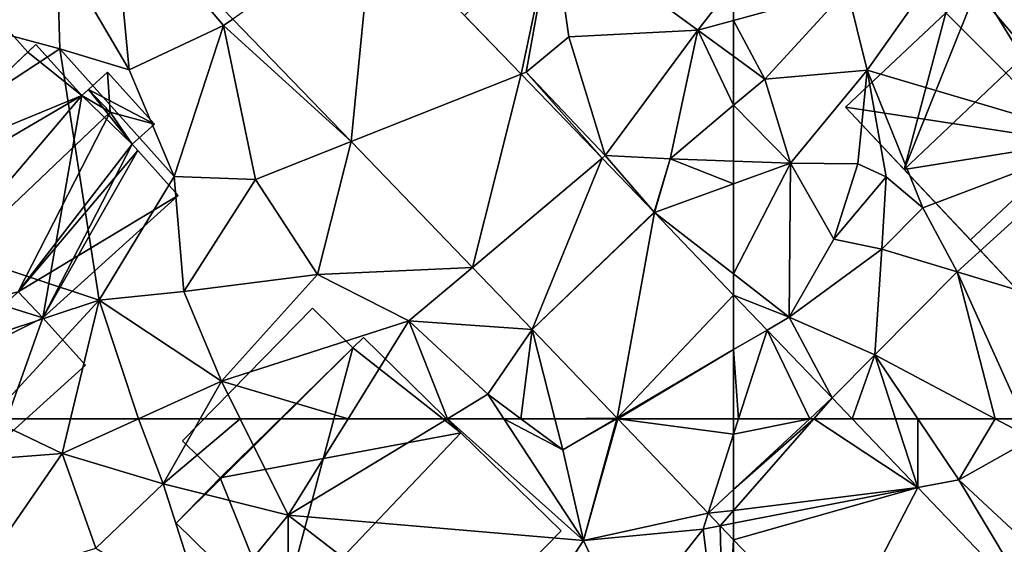
# Model space of a CAD drawing. Extents: x 571000 to 572036, y 6223000 to 6224016.
# Drawn here: x 571343 to 571387, y 6223619 to 6223643 of the extents above; entities that cross this region are included whole.
import ezdxf

# ---------------------------------------------------------------- set-up
doc = ezdxf.new("R2010")
doc.units = 0
doc.header["$MEASUREMENT"] = 0
for name, color, linetype in [('Bygninger_LOD2', 1, 'Continuous'), ('Terraen', 33, 'Continuous'), ('Terraen_vej', 33, 'Continuous')]:
    doc.layers.add(name, color=color, linetype=linetype)

# ---------------------------------------------------------------- blocks, each defined once
blk = doc.blocks.new('1km_6223_571_UTM32_ACAD_1_FMEBLOCK1')
at = {"layer": 'Terraen_vej', "color": 251, "true_color": 0x555555}
for points in [[(-62.5, 62.5, 28.809), (-62.5, 61.818, 28.772), (-62.281, 62.5, 28.809)], [(-62.5, 59.358, 28.632), (-59.126, 62.5, 28.772), (-62.5, 61.818, 28.772)], [(-59.126, 62.5, 28.772), (-62.281, 62.5, 28.809), (-62.5, 61.818, 28.772)], [(-62.5, 59.358, 28.632), (-62.5, 58.435, 28.586), (-58.943, 62.5, 28.771)], [(-62.5, 59.358, 28.632), (-58.943, 62.5, 28.771), (-59.126, 62.5, 28.772)], [(-54.335, 59.449, 28.543), (-58.943, 62.5, 28.771), (-62.5, 58.435, 28.586)], [(-57.254, 62.5, 28.751), (-58.943, 62.5, 28.771), (-54.335, 59.449, 28.543)], [(-54.335, 59.449, 28.543), (-62.5, 58.435, 28.586), (-62.5, 57.871, 28.555)], [(-62.5, 57.871, 28.555), (-62.5, 57.134, 28.522), (-54.335, 59.449, 28.543)], [(-62.5, 57.134, 28.522), (-57.983, 52.413, 28.265), (-54.335, 59.449, 28.543)], [(-48.926, 53.796, 28.159), (-54.335, 59.449, 28.543), (-57.983, 52.413, 28.265)]]:
    blk.add_polyline3d(points, close=True, dxfattribs=at)
blk = doc.blocks.new('1km_6223_571_UTM32_ACAD_1_FMEBLOCK54')
at = {"layer": 'Terraen_vej', "color": 251, "true_color": 0x555555}
for points in [[(-61.019, -58.565, 29.018), (-62.5, -57.017, 29.124), (-62.5, -59.435, 28.973)], [(-62.281, -62.5, 28.809), (-61.019, -58.565, 29.018), (-62.5, -59.435, 28.973)], [(-62.281, -62.5, 28.809), (-59.126, -62.5, 28.772), (-61.019, -58.565, 29.018)], [(-59.126, -62.5, 28.772), (-58.136, -61.578, 28.813), (-61.019, -58.565, 29.018)], [(-62.281, -62.5, 28.809), (-62.5, -59.435, 28.973), (-62.5, -62.5, 28.809)], [(-58.943, -62.5, 28.771), (-58.136, -61.578, 28.813), (-59.126, -62.5, 28.772)], [(-58.943, -62.5, 28.771), (-57.254, -62.5, 28.751), (-58.136, -61.578, 28.813)]]:
    blk.add_polyline3d(points, close=True, dxfattribs=at)
blk = doc.blocks.new('1km_6223_571_UTM32_ACAD_1_FMEBLOCK57')
at = {"layer": 'Terraen', "color": 9, "true_color": 0xbbbbbb}
for points in [[(29.526, 62.5, 29.291), (27.75, 60.58, 29.2), (32.74, 60.96, 29.31)], [(29.526, 62.5, 29.291), (32.74, 60.96, 29.31), (33.114, 62.5, 29.362)], [(36.132, 62.5, 29.219), (33.114, 62.5, 29.362), (32.74, 60.96, 29.31)], [(36.132, 62.5, 29.219), (32.74, 60.96, 29.31), (37.22, 59.61, 28.77)], [(36.132, 62.5, 29.219), (37.22, 59.61, 28.77), (38.861, 62.5, 28.992)], [(38.861, 62.5, 28.992), (37.22, 59.61, 28.77), (40.638, 62.5, 29.092)], [(37.22, 59.61, 28.77), (42.76, 58.22, 29.02), (40.638, 62.5, 29.092)], [(40.638, 62.5, 29.092), (42.76, 58.22, 29.02), (45.416, 62.5, 29.055)], [(45.416, 62.5, 29.055), (42.76, 58.22, 29.02), (49.814, 62.5, 29.004)], [(49.814, 62.5, 29.004), (42.76, 58.22, 29.02), (55.84, 57.11, 28.78)], [(49.814, 62.5, 29.004), (55.84, 57.11, 28.78), (52.322, 62.5, 28.963)], [(52.322, 62.5, 28.963), (55.84, 57.11, 28.78), (54.93, 61.12, 29.01)], [(52.322, 62.5, 28.963), (54.93, 61.12, 29.01), (53.075, 62.5, 29.004)], [(54.58, 62.5, 29.015), (53.075, 62.5, 29.004), (54.93, 61.12, 29.01)], [(57.28, 62.5, 28.819), (54.58, 62.5, 29.015), (54.93, 61.12, 29.01)], [(57.326, 62.5, 28.815), (57.28, 62.5, 28.819), (54.93, 61.12, 29.01)], [(57.326, 62.5, 28.815), (54.93, 61.12, 29.01), (55.84, 57.11, 28.78)], [(57.366, 62.5, 28.813), (57.326, 62.5, 28.815), (55.84, 57.11, 28.78)], [(57.366, 62.5, 28.813), (55.84, 57.11, 28.78), (61.375, 58.311, 28.585)], [(28.65, 55.04, 28.75), (32.74, 60.96, 29.31), (27.75, 60.58, 29.2)], [(28.65, 55.04, 28.75), (34.24, 56.76, 28.68), (32.74, 60.96, 29.31)], [(34.24, 56.76, 28.68), (37.22, 59.61, 28.77), (32.74, 60.96, 29.31)], [(39.1, 53.75, 28.79), (37.22, 59.61, 28.77), (34.24, 56.76, 28.68)], [(39.1, 53.75, 28.79), (42.76, 58.22, 29.02), (37.22, 59.61, 28.77)], [(42.79, 51.33, 28.67), (42.76, 58.22, 29.02), (39.1, 53.75, 28.79)], [(55.84, 57.11, 28.78), (42.76, 58.22, 29.02), (51.91, 51.15, 28.61)], [(42.79, 51.33, 28.67), (51.91, 51.15, 28.61), (42.76, 58.22, 29.02)], [(61.375, 58.311, 28.585), (55.84, 57.11, 28.78), (61.15, 57.61, 28.55)], [(61.905, 57.756, 28.555), (61.375, 58.311, 28.585), (61.15, 57.61, 28.55)], [(55.84, 57.11, 28.78), (57.67, 53.17, 28.56), (61.15, 57.61, 28.55)], [(61.15, 57.61, 28.55), (57.67, 53.17, 28.56), (62.1, 49.95, 28.3)], [(61.905, 57.756, 28.555), (61.15, 57.61, 28.55), (62.1, 49.95, 28.3)], [(62.5, 57.134, 28.522), (61.905, 57.756, 28.555), (62.1, 49.95, 28.3)], [(55.84, 57.11, 28.78), (51.91, 51.15, 28.61), (57.67, 53.17, 28.56)], [(62.5, 57.134, 28.522), (62.1, 49.95, 28.3), (62.5, 50.15, 28.297)]]:
    blk.add_polyline3d(points, close=True, dxfattribs=at)
blk = doc.blocks.new('1km_6223_571_UTM32_ACAD_1_FMEBLOCK86')
at = {"layer": 'Terraen', "color": 9, "true_color": 0xbbbbbb}
for points in [[(-46.15, -50.13, 28.98), (-45.18, -41.38, 29.04), (-53.04, -42.02, 29.91)], [(-56.58, -47.04, 29.7), (-53.04, -42.02, 29.91), (-57.47, -43.46, 29.92)], [(-46.15, -50.13, 28.98), (-53.04, -42.02, 29.91), (-56.58, -47.04, 29.7)], [(-62.5, -43.228, 29.973), (-62.5, -44.837, 29.95), (-57.47, -43.46, 29.92)], [(-61.12, -47.44, 29.92), (-57.47, -43.46, 29.92), (-62.5, -44.837, 29.95)], [(-61.12, -47.44, 29.92), (-56.58, -47.04, 29.7), (-57.47, -43.46, 29.92)], [(-62.5, -46.428, 29.939), (-61.12, -47.44, 29.92), (-62.5, -44.837, 29.95)], [(-62.5, -46.428, 29.939), (-62.5, -48.603, 29.772), (-61.12, -47.44, 29.92)], [(-59.98, -51.17, 29.2), (-56.58, -47.04, 29.7), (-61.12, -47.44, 29.92)], [(-57, -51.2, 29.18), (-56.58, -47.04, 29.7), (-59.98, -51.17, 29.2)], [(-57, -51.2, 29.18), (-55.74, -51.77, 27.77), (-56.58, -47.04, 29.7)], [(-54.12, -53.15, 27.82), (-56.58, -47.04, 29.7), (-55.74, -51.77, 27.77)], [(-54.12, -53.15, 27.82), (-46.15, -50.13, 28.98), (-56.58, -47.04, 29.7)], [(-62.5, -48.603, 29.772), (-59.98, -51.17, 29.2), (-61.12, -47.44, 29.92)], [(-62.5, -48.603, 29.772), (-62.5, -51.08, 29.327), (-59.98, -51.17, 29.2)], [(-52.6, -55.98, 28.7), (-46.15, -50.13, 28.98), (-54.12, -53.15, 27.82)], [(-48.27, -57.3, 28.69), (-46.15, -50.13, 28.98), (-52.6, -55.98, 28.7)], [(-62.5, -51.08, 29.327), (-62.5, -52.08, 29.272), (-59.98, -51.17, 29.2)], [(-62.5, -56.077, 28.972), (-60.04, -57.99, 28.69), (-59.98, -51.17, 29.2)], [(-62.5, -56.077, 28.972), (-59.98, -51.17, 29.2), (-62.5, -52.08, 29.272)], [(-60.04, -57.99, 28.69), (-58.06, -54.53, 29.03), (-59.98, -51.17, 29.2)], [(-58.06, -54.53, 29.03), (-57, -51.2, 29.18), (-59.98, -51.17, 29.2)], [(-58.06, -54.53, 29.03), (-55.74, -51.77, 27.77), (-57, -51.2, 29.18)], [(-55.93, -54.98, 28.03), (-55.74, -51.77, 27.77), (-58.06, -54.53, 29.03)], [(-55.93, -54.98, 28.03), (-54.12, -53.15, 27.82), (-55.74, -51.77, 27.77)], [(-55.93, -54.98, 28.03), (-52.6, -55.98, 28.7), (-54.12, -53.15, 27.82)], [(-60.04, -57.99, 28.69), (-55.93, -54.98, 28.03), (-58.06, -54.53, 29.03)], [(-56.25, -59.66, 28.72), (-55.93, -54.98, 28.03), (-60.04, -57.99, 28.69)], [(-56.25, -59.66, 28.72), (-52.6, -55.98, 28.7), (-55.93, -54.98, 28.03)], [(-62.5, -56.077, 28.972), (-62.5, -57.017, 29.124), (-60.04, -57.99, 28.69)], [(-50.906, -62.5, 28.544), (-52.6, -55.98, 28.7), (-56.25, -59.66, 28.72)], [(-50.906, -62.5, 28.544), (-49.648, -62.5, 28.515), (-52.6, -55.98, 28.7)], [(-49.648, -62.5, 28.515), (-48.27, -57.3, 28.69), (-52.6, -55.98, 28.7)], [(-62.5, -57.017, 29.124), (-61.019, -58.565, 29.018), (-60.04, -57.99, 28.69)], [(-58.136, -61.578, 28.813), (-60.04, -57.99, 28.69), (-61.019, -58.565, 29.018)], [(-58.136, -61.578, 28.813), (-56.25, -59.66, 28.72), (-60.04, -57.99, 28.69)], [(-56.25, -59.66, 28.72), (-58.136, -61.578, 28.813), (-57.254, -62.5, 28.751)], [(-55.327, -62.5, 28.635), (-56.25, -59.66, 28.72), (-57.254, -62.5, 28.751)], [(-54.338, -62.5, 28.576), (-56.25, -59.66, 28.72), (-55.327, -62.5, 28.635)], [(-54.338, -62.5, 28.576), (-50.906, -62.5, 28.544), (-56.25, -59.66, 28.72)]]:
    blk.add_polyline3d(points, close=True, dxfattribs=at)
blk = doc.blocks.new('1km_6223_571_UTM32_ACAD_1_FMEBLOCK96')
at = {"layer": 'Terraen_vej', "color": 251, "true_color": 0x555555}
for points in [[(62.5, 61.818, 28.772), (57.366, 62.5, 28.813), (61.375, 58.311, 28.585)], [(62.5, 61.818, 28.772), (62.5, 62.5, 28.809), (57.366, 62.5, 28.813)], [(62.5, 59.358, 28.632), (62.5, 61.818, 28.772), (61.375, 58.311, 28.585)], [(62.5, 58.435, 28.586), (62.5, 59.358, 28.632), (61.375, 58.311, 28.585)], [(62.5, 58.435, 28.586), (61.375, 58.311, 28.585), (61.905, 57.756, 28.555)], [(62.5, 57.871, 28.555), (62.5, 58.435, 28.586), (61.905, 57.756, 28.555)], [(62.5, 57.134, 28.522), (62.5, 57.871, 28.555), (61.905, 57.756, 28.555)]]:
    blk.add_polyline3d(points, close=True, dxfattribs=at)
blk = doc.blocks.new('1km_6223_571_UTM32_ACAD_1_FMEBLOCK120')
at = {"layer": 'Terraen', "color": 9, "true_color": 0xbbbbbb}
for points in [[(-57.254, 62.5, 28.751), (-54.335, 59.449, 28.543), (-55.327, 62.5, 28.635)], [(-54.335, 59.449, 28.543), (-54.338, 62.5, 28.576), (-55.327, 62.5, 28.635)], [(-54.335, 59.449, 28.543), (-52.52, 59.8, 28.44), (-54.338, 62.5, 28.576)], [(-54.338, 62.5, 28.576), (-52.52, 59.8, 28.44), (-50.906, 62.5, 28.544)], [(-52.52, 59.8, 28.44), (-49.25, 61.62, 28.49), (-50.906, 62.5, 28.544)], [(-50.906, 62.5, 28.544), (-49.25, 61.62, 28.49), (-49.648, 62.5, 28.515)], [(-49.25, 61.62, 28.49), (-52.52, 59.8, 28.44), (-47.01, 54.66, 28.08)], [(-48.926, 53.796, 28.159), (-52.52, 59.8, 28.44), (-54.335, 59.449, 28.543)], [(-48.926, 53.796, 28.159), (-47.01, 54.66, 28.08), (-52.52, 59.8, 28.44)], [(-62.5, 50.15, 28.297), (-57.983, 52.413, 28.265), (-62.5, 57.134, 28.522)]]:
    blk.add_polyline3d(points, close=True, dxfattribs=at)
blk = doc.blocks.new('1km_6223_571_UTM32_ACAD_1_FMEBLOCK131')
at = {"layer": 'Terraen_vej', "color": 251, "true_color": 0x555555}
for points in [[(46.515, -40.414, 29.927), (40.303, -44.777, 29.762), (45.546, -50.213, 29.472)], [(53.087, -47.228, 29.636), (46.515, -40.414, 29.927), (45.546, -50.213, 29.472)], [(53.087, -47.228, 29.636), (45.546, -50.213, 29.472), (50.923, -55.787, 29.175)], [(56.668, -50.941, 29.477), (53.087, -47.228, 29.636), (50.923, -55.787, 29.175)], [(56.668, -50.941, 29.477), (50.923, -55.787, 29.175), (53.576, -58.538, 29.028)], [(56.668, -50.941, 29.477), (53.576, -58.538, 29.028), (58.979, -53.337, 29.375)], [(58.99, -53.348, 29.373), (58.979, -53.337, 29.375), (53.576, -58.538, 29.028)], [(58.99, -53.348, 29.373), (53.576, -58.538, 29.028), (57.335, -62.467, 28.815)], [(57.335, -62.467, 28.815), (62.5, -57.017, 29.124), (58.99, -53.348, 29.373)], [(62.5, -59.435, 28.973), (62.5, -57.017, 29.124), (57.335, -62.467, 28.815)], [(62.5, -59.435, 28.973), (57.335, -62.467, 28.815), (57.366, -62.5, 28.813)], [(62.5, -62.5, 28.809), (62.5, -59.435, 28.973), (57.366, -62.5, 28.813)]]:
    blk.add_polyline3d(points, close=True, dxfattribs=at)
blk = doc.blocks.new('1km_6223_571_UTM32_ACAD_1_FMEBLOCK132')
at = {"layer": 'Terraen', "color": 9, "true_color": 0xbbbbbb}
for points in [[(34.976, -39.253, 30.056), (32.512, -41.56, 30.024), (35.71, -47.03, 29.8)], [(34.976, -39.253, 30.056), (39.9, -45.06, 29.87), (40.303, -44.777, 29.762)], [(34.976, -39.253, 30.056), (35.71, -47.03, 29.8), (39.9, -45.06, 29.87)], [(50.575, -44.624, 29.747), (53.087, -47.228, 29.636), (54.49, -40.57, 29.97)], [(53.087, -47.228, 29.636), (53.31, -47.14, 29.28), (54.49, -40.57, 29.97)], [(53.31, -47.14, 29.28), (55.2, -45.57, 29.93), (54.49, -40.57, 29.97)], [(60.92, -45.27, 29.96), (54.49, -40.57, 29.97), (55.2, -45.57, 29.93)], [(54.49, -40.57, 29.97), (60.92, -45.27, 29.96), (62.5, -43.228, 29.973)], [(32.512, -41.56, 30.024), (28.932, -45.113, 29.837), (32.64, -46.1, 29.81)], [(32.512, -41.56, 30.024), (32.64, -46.1, 29.81), (35.71, -47.03, 29.8)], [(62.5, -43.228, 29.973), (60.92, -45.27, 29.96), (62.5, -44.837, 29.95)], [(45.546, -50.213, 29.472), (40.303, -44.777, 29.762), (39.9, -45.06, 29.87)], [(62.5, -46.428, 29.939), (62.5, -44.837, 29.95), (60.92, -45.27, 29.96)], [(28.932, -45.113, 29.837), (21.95, -53.12, 29.23), (32.64, -46.1, 29.81)], [(37.71, -51.76, 29.74), (39.9, -45.06, 29.87), (35.71, -47.03, 29.8)], [(41.31, -51.89, 29.7), (39.9, -45.06, 29.87), (37.71, -51.76, 29.74)], [(45.546, -50.213, 29.472), (39.9, -45.06, 29.87), (41.31, -51.89, 29.7)], [(56.8, -50.83, 29.09), (60.92, -45.27, 29.96), (55.2, -45.57, 29.93)], [(59.68, -50.98, 29.47), (60.92, -45.27, 29.96), (56.8, -50.83, 29.09)], [(60.92, -45.27, 29.96), (59.68, -50.98, 29.47), (62.5, -48.603, 29.772)], [(62.5, -46.428, 29.939), (60.92, -45.27, 29.96), (62.5, -48.603, 29.772)], [(56.8, -50.83, 29.09), (55.2, -45.57, 29.93), (53.31, -47.14, 29.28)], [(34.39, -57.24, 29.54), (32.64, -46.1, 29.81), (21.95, -53.12, 29.23)], [(37.71, -51.76, 29.74), (35.71, -47.03, 29.8), (32.64, -46.1, 29.81)], [(34.39, -57.24, 29.54), (37.71, -51.76, 29.74), (32.64, -46.1, 29.81)], [(56.668, -50.941, 29.477), (53.31, -47.14, 29.28), (53.087, -47.228, 29.636)], [(56.668, -50.941, 29.477), (56.8, -50.83, 29.09), (53.31, -47.14, 29.28)], [(62.5, -48.603, 29.772), (59.68, -50.98, 29.47), (62.5, -51.08, 29.327)], [(45.546, -50.213, 29.472), (41.31, -51.89, 29.7), (44.06, -56.1, 29.42)], [(45.546, -50.213, 29.472), (44.06, -56.1, 29.42), (50.923, -55.787, 29.175)], [(56.668, -50.941, 29.477), (58.979, -53.337, 29.375), (56.8, -50.83, 29.09)], [(58.979, -53.337, 29.375), (59.68, -50.98, 29.47), (56.8, -50.83, 29.09)], [(58.99, -53.348, 29.373), (59.68, -50.98, 29.47), (58.979, -53.337, 29.375)], [(58.99, -53.348, 29.373), (62.5, -52.08, 29.272), (59.68, -50.98, 29.47)], [(62.5, -52.08, 29.272), (62.5, -51.08, 29.327), (59.68, -50.98, 29.47)], [(38.14, -56.85, 29.57), (37.71, -51.76, 29.74), (34.39, -57.24, 29.54)], [(38.14, -56.85, 29.57), (41.31, -51.89, 29.7), (37.71, -51.76, 29.74)], [(38.14, -56.85, 29.57), (44.06, -56.1, 29.42), (41.31, -51.89, 29.7)], [(58.99, -53.348, 29.373), (62.5, -56.077, 28.972), (62.5, -52.08, 29.272)], [(23.22, -60.94, 29.19), (34.39, -57.24, 29.54), (21.95, -53.12, 29.23)], [(62.5, -57.017, 29.124), (62.5, -56.077, 28.972), (58.99, -53.348, 29.373)], [(50.923, -55.787, 29.175), (44.06, -56.1, 29.42), (48.11, -58.16, 29.09)], [(53.576, -58.538, 29.028), (50.923, -55.787, 29.175), (48.11, -58.16, 29.09)], [(39.81, -60.83, 29.12), (44.06, -56.1, 29.42), (38.14, -56.85, 29.57)], [(39.81, -60.83, 29.12), (48.11, -58.16, 29.09), (44.06, -56.1, 29.42)], [(39.81, -60.83, 29.12), (38.14, -56.85, 29.57), (34.39, -57.24, 29.54)], [(29.526, -62.5, 29.291), (34.39, -57.24, 29.54), (23.22, -60.94, 29.19)], [(29.526, -62.5, 29.291), (33.114, -62.5, 29.362), (34.39, -57.24, 29.54)], [(36.132, -62.5, 29.219), (34.39, -57.24, 29.54), (33.114, -62.5, 29.362)], [(36.132, -62.5, 29.219), (39.81, -60.83, 29.12), (34.39, -57.24, 29.54)], [(45.416, -62.5, 29.055), (48.11, -58.16, 29.09), (39.81, -60.83, 29.12)], [(45.416, -62.5, 29.055), (49.814, -62.5, 29.004), (48.11, -58.16, 29.09)], [(53.576, -58.538, 29.028), (48.11, -58.16, 29.09), (51.61, -61.41, 29)], [(49.814, -62.5, 29.004), (51.61, -61.41, 29), (48.11, -58.16, 29.09)], [(53.576, -58.538, 29.028), (51.61, -61.41, 29), (53.075, -62.5, 29.004)], [(54.58, -62.5, 29.015), (53.576, -58.538, 29.028), (53.075, -62.5, 29.004)], [(57.335, -62.467, 28.815), (53.576, -58.538, 29.028), (54.58, -62.5, 29.015)], [(36.132, -62.5, 29.219), (38.861, -62.5, 28.992), (39.81, -60.83, 29.12)], [(38.861, -62.5, 28.992), (40.638, -62.5, 29.092), (39.81, -60.83, 29.12)], [(40.638, -62.5, 29.092), (45.416, -62.5, 29.055), (39.81, -60.83, 29.12)], [(49.814, -62.5, 29.004), (52.322, -62.5, 28.963), (51.61, -61.41, 29)], [(52.322, -62.5, 28.963), (53.075, -62.5, 29.004), (51.61, -61.41, 29)], [(57.28, -62.5, 28.819), (57.335, -62.467, 28.815), (54.58, -62.5, 29.015)], [(57.326, -62.5, 28.815), (57.335, -62.467, 28.815), (57.28, -62.5, 28.819)], [(57.326, -62.5, 28.815), (57.366, -62.5, 28.813), (57.335, -62.467, 28.815)]]:
    blk.add_polyline3d(points, close=True, dxfattribs=at)
blk = doc.blocks.new('building_13727')
at = {"layer": 'Bygninger_LOD2', "color": 16, "true_color": 0x7e0000}
for points in [[(2.225, 8.92, 29.58), (-1.835, 5.11, 29.73), (-1.835, 5.11, 32.88), (2.225, 8.92, 32.91)], [(2.225, 8.92, 32.91), (4.715, 6.27, 35), (-1.835, 5.11, 32.88)], [(7.705, 3.08, 28.99), (-1.835, 5.11, 29.73), (2.225, 8.92, 29.58)], [(2.225, 8.92, 29.58), (2.225, 8.92, 32.91), (4.715, 6.27, 35)], [(7.705, 3.08, 28.99), (2.225, 8.92, 29.58), (4.715, 6.27, 35)], [(4.715, 6.27, 35), (2.455, -1.84, 32.56), (-5.105, -3.06, 34.96)], [(4.715, 6.27, 35), (-5.105, -3.06, 34.96), (-1.835, 5.11, 32.88)], [(7.705, 3.08, 32.55), (2.455, -1.84, 32.56), (4.715, 6.27, 35)], [(7.705, 3.08, 28.99), (4.715, 6.27, 35), (7.705, 3.08, 32.55)], [(-3.735, 4.42, 32.41), (-2.385, 5.69, 32.42), (-2.385, 5.69, 29.78), (-3.735, 4.42, 29.78)], [(-2.385, 5.69, 32.42), (-3.255, 3.89, 32.82), (-3.735, 4.42, 32.41)], [(-2.385, 5.69, 29.78), (-3.255, 3.89, 29.71), (-3.735, 4.42, 29.78)], [(-3.255, 3.89, 32.82), (-2.385, 5.69, 32.42), (-1.835, 5.11, 32.88)], [(-1.835, 5.11, 29.73), (-3.255, 3.89, 29.71), (-2.385, 5.69, 29.78)], [(-1.835, 5.11, 29.73), (-2.385, 5.69, 29.78), (-2.385, 5.69, 32.42), (-1.835, 5.11, 32.88)], [(-1.835, 5.11, 32.88), (-5.105, -3.06, 34.96), (-3.255, 3.89, 32.82)], [(-1.835, 5.11, 29.73), (2.455, -1.84, 29), (-3.255, 3.89, 29.71)], [(7.705, 3.08, 28.99), (2.455, -1.84, 29), (-1.835, 5.11, 29.73)], [(-3.255, 3.89, 32.82), (-3.735, 4.42, 32.41), (-3.735, 4.42, 29.78), (-3.255, 3.89, 29.71)], [(-7.705, -0.29, 32.78), (-3.255, 3.89, 32.82), (-3.255, 3.89, 29.71), (-7.705, -0.29, 29.64)], [(-3.255, 3.89, 32.82), (-5.105, -3.06, 34.96), (-7.705, -0.29, 32.78)], [(2.455, -1.84, 29), (-7.705, -0.29, 29.64), (-3.255, 3.89, 29.71)], [(7.705, 3.08, 32.55), (2.455, -1.84, 30.36), (7.705, 3.08, 28.99)], [(2.455, -1.84, 30.36), (2.455, -1.84, 29), (7.705, 3.08, 28.99)], [(2.455, -1.84, 32.56), (2.455, -1.84, 30.36), (7.705, 3.08, 32.55)], [(-5.105, -3.06, 34.96), (-7.705, -0.29, 29.64), (-2.175, -6.18, 30.36)], [(-2.175, -6.18, 30.36), (-7.705, -0.29, 29.64), (0.405, -8.92, 28.65)], [(-7.705, -0.29, 32.78), (-7.705, -0.29, 29.64), (-5.105, -3.06, 34.96)], [(0.405, -8.92, 28.65), (-7.705, -0.29, 29.64), (2.455, -1.84, 29)], [(2.455, -1.84, 32.56), (-2.175, -6.18, 32.56), (-5.105, -3.06, 34.96)], [(2.455, -1.84, 30.36), (5.025, -4.59, 30.34), (0.405, -8.92, 30.34), (-2.175, -6.18, 30.36)], [(-2.175, -6.18, 30.36), (2.455, -1.84, 30.36), (2.455, -1.84, 32.56)], [(-2.175, -6.18, 32.56), (-2.175, -6.18, 30.36), (2.455, -1.84, 32.56)], [(5.025, -4.59, 28.77), (0.405, -8.92, 28.65), (2.455, -1.84, 29)], [(2.455, -1.84, 30.36), (5.025, -4.59, 30.34), (5.025, -4.59, 28.77), (2.455, -1.84, 29)], [(-2.175, -6.18, 32.56), (-5.105, -3.06, 34.96), (-2.175, -6.18, 30.36)], [(5.025, -4.59, 30.34), (0.405, -8.92, 30.34), (0.405, -8.92, 28.65), (5.025, -4.59, 28.77)], [(-2.175, -6.18, 30.36), (0.405, -8.92, 28.65), (0.405, -8.92, 30.34)]]:
    blk.add_3dface(points, dxfattribs=at)
blk = doc.blocks.new('building_143296')
at = {"layer": 'Bygninger_LOD2', "color": 16, "true_color": 0x7e0000}
for points in [[(1.61, 8.865, 29.74), (3.65, 6.605, 29.78), (-7.93, -0.175, 29.31)], [(-4.19, 3.375, 33.85), (1.61, 8.865, 29.74), (-7.93, -0.175, 29.31)], [(1.26, 8.535, 33.87), (1.61, 8.865, 29.74), (-4.19, 3.375, 33.85)], [(1.26, 8.535, 33.87), (1.61, 8.865, 33.87), (3.65, 6.605, 36.89)], [(1.26, 8.535, 33.87), (1.61, 8.865, 33.87), (1.61, 8.865, 29.74)], [(3.65, 6.605, 29.78), (1.61, 8.865, 29.74), (1.61, 8.865, 33.87), (3.65, 6.605, 36.89)], [(-4.19, 3.375, 33.85), (1.26, 8.535, 33.87), (3.65, 6.605, 36.89)], [(4.91, 5.865, 33.49), (3.95, 6.875, 33.53), (4.79, 7.635, 33.37)], [(4.79, 7.635, 33.37), (3.95, 6.875, 29.76), (3.95, 6.875, 33.53)], [(4.79, 7.635, 33.37), (4.79, 7.635, 29.77), (3.95, 6.875, 29.76)], [(6.87, 5.335, 29.77), (3.95, 6.875, 29.76), (4.79, 7.635, 29.77)], [(6.87, 5.335, 29.77), (4.79, 7.635, 29.77), (4.79, 7.635, 33.37), (6.87, 5.335, 33.3)], [(4.91, 5.865, 33.49), (4.79, 7.635, 33.37), (6.87, 5.335, 33.3)], [(3.65, 6.605, 29.78), (1.92, -3.245, 29.54), (-7.93, -0.175, 29.31)], [(-4.94, -3.495, 38.26), (-4.19, 3.375, 33.85), (3.65, 6.605, 36.89)], [(-4.94, -3.495, 38.26), (3.65, 6.605, 36.89), (4.91, 5.865, 38.28)], [(3.65, 6.605, 29.78), (5.88, 4.445, 29.78), (1.92, -3.245, 29.54)], [(3.95, 6.875, 36.9), (3.95, 6.875, 33.53), (3.65, 6.605, 36.89)], [(3.65, 6.605, 36.89), (3.95, 6.875, 33.53), (3.65, 6.605, 29.78)], [(3.95, 6.875, 33.53), (3.95, 6.875, 29.76), (3.65, 6.605, 29.78)], [(4.91, 5.865, 38.28), (3.65, 6.605, 36.89), (3.95, 6.875, 36.9)], [(3.65, 6.605, 29.78), (3.95, 6.875, 29.76), (5.88, 4.445, 29.78)], [(3.95, 6.875, 36.9), (4.91, 5.865, 38.28), (4.91, 5.865, 33.49), (3.95, 6.875, 33.53)], [(5.88, 4.445, 29.78), (3.95, 6.875, 29.76), (6.87, 5.335, 29.77)], [(4.91, 5.865, 38.28), (0.83, -2.095, 35.32), (-4.94, -3.495, 38.26)], [(4.91, 5.865, 38.28), (5.88, 4.445, 36.59), (0.83, -2.095, 35.32)], [(5.88, 4.445, 33.49), (4.91, 5.865, 33.49), (4.91, 5.865, 38.28), (5.88, 4.445, 36.59)], [(5.88, 4.445, 33.49), (4.91, 5.865, 33.49), (6.87, 5.335, 33.3)], [(5.88, 4.445, 29.78), (6.87, 5.335, 29.77), (6.87, 5.335, 33.3), (5.88, 4.445, 33.49)], [(5.88, 4.445, 36.59), (6.13, 4.175, 36.23), (0.83, -2.095, 35.32)], [(1.92, -3.245, 29.54), (5.88, 4.445, 29.78), (6.13, 4.175, 29.8)], [(7.93, 2.175, 33.56), (6.13, 4.175, 29.8), (5.88, 4.445, 33.49)], [(6.13, 4.175, 29.8), (5.88, 4.445, 29.78), (5.88, 4.445, 33.49)], [(5.88, 4.445, 36.59), (6.13, 4.175, 36.23), (5.88, 4.445, 33.49)], [(6.13, 4.175, 36.23), (7.93, 2.175, 33.56), (5.88, 4.445, 33.49)], [(6.13, 4.175, 36.23), (7.93, 2.175, 33.56), (0.83, -2.095, 35.32)], [(1.92, -3.245, 29.54), (6.13, 4.175, 29.8), (7.93, 2.175, 29.62)], [(7.93, 2.175, 29.62), (6.13, 4.175, 29.8), (7.93, 2.175, 33.56)], [(-7.93, -0.175, 33.84), (-4.19, 3.375, 33.85), (-4.94, -3.495, 38.26)], [(-7.93, -0.175, 29.31), (-7.93, -0.175, 33.84), (-4.19, 3.375, 33.85)], [(7.93, 2.175, 33.56), (1.92, -3.245, 33.76), (0.83, -2.095, 35.32)], [(7.93, 2.175, 33.56), (1.92, -3.245, 33.76), (1.92, -3.245, 29.54), (7.93, 2.175, 29.62)], [(-2.96, -5.685, 35.33), (-7.93, -0.175, 29.31), (-0.09, -8.865, 29.21)], [(-7.93, -0.175, 33.84), (-7.93, -0.175, 29.31), (-2.96, -5.685, 35.33)], [(-4.94, -3.495, 38.26), (-7.93, -0.175, 33.84), (-2.96, -5.685, 35.33)], [(-7.93, -0.175, 29.31), (1.92, -3.245, 29.54), (-0.09, -8.865, 29.21)], [(0.83, -2.095, 35.32), (-2.96, -5.685, 35.33), (-4.94, -3.495, 38.26)], [(0.83, -2.095, 35.32), (1.92, -3.245, 34.79), (-2.96, -5.685, 35.33)], [(0.83, -2.095, 35.32), (1.92, -3.245, 34.79), (1.92, -3.245, 33.76)], [(1.92, -3.245, 34.79), (-0.09, -8.865, 33.91), (-2.96, -5.685, 35.33)], [(1.92, -3.245, 34.79), (3.81, -5.345, 33.85), (-0.09, -8.865, 33.91)], [(1.92, -3.245, 29.54), (3.81, -5.345, 29.51), (-0.09, -8.865, 29.21)], [(1.92, -3.245, 33.76), (1.92, -3.245, 34.79), (3.81, -5.345, 33.85)], [(3.81, -5.345, 29.51), (1.92, -3.245, 33.76), (3.81, -5.345, 33.85)], [(3.81, -5.345, 29.51), (1.92, -3.245, 29.54), (1.92, -3.245, 33.76)], [(3.81, -5.345, 33.85), (-0.09, -8.865, 33.91), (-0.09, -8.865, 29.21), (3.81, -5.345, 29.51)], [(-2.96, -5.685, 35.33), (-0.09, -8.865, 29.21), (-0.09, -8.865, 33.91)]]:
    blk.add_3dface(points, dxfattribs=at)
blk = doc.blocks.new('building_169823')
at = {"layer": 'Bygninger_LOD2', "color": 16, "true_color": 0x7e0000}
for points in [[(3.625, 1.645, 29.75), (-1.825, -3.515, 29.64), (-3.625, -1.515, 29.73), (1.945, 3.515, 29.73)], [(1.945, 3.515, 29.73), (-3.625, -1.515, 29.73), (-3.625, -1.515, 31.73), (1.945, 3.515, 31.87)], [(-3.625, -1.515, 31.73), (1.945, 3.515, 31.87), (3.625, 1.645, 31.86), (-1.825, -3.515, 31.72)], [(1.945, 3.515, 29.73), (1.945, 3.515, 31.87), (3.625, 1.645, 31.86), (3.625, 1.645, 29.75)], [(3.625, 1.645, 31.86), (-1.825, -3.515, 31.72), (-1.825, -3.515, 29.64), (3.625, 1.645, 29.75)], [(-1.825, -3.515, 31.72), (-3.625, -1.515, 31.73), (-3.625, -1.515, 29.73), (-1.825, -3.515, 29.64)]]:
    blk.add_3dface(points, dxfattribs=at)
blk = doc.blocks.new('building_177567')
at = {"layer": 'Bygninger_LOD2', "color": 16, "true_color": 0x7e0000}
for points in [[(6.245, 2.01, 28.8), (-1.925, -6.35, 28.61), (-6.245, -2.12, 28.71), (1.805, 6.35, 28.94)], [(1.805, 6.35, 33.45), (-6.245, -2.12, 33.52), (-6.245, -2.12, 36.1)], [(1.805, 6.35, 28.94), (-6.245, -2.12, 28.71), (-6.245, -2.12, 33.52)], [(1.805, 6.35, 33.45), (-6.245, -2.12, 36.1), (1.805, 6.35, 36.31)], [(1.805, 6.35, 33.45), (1.805, 6.35, 28.94), (-6.245, -2.12, 33.52)], [(-1.925, -6.35, 31.19), (-6.245, -2.12, 36.1), (1.805, 6.35, 36.31), (6.245, 2.01, 31.27)], [(6.245, 2.01, 31.27), (1.805, 6.35, 28.94), (1.805, 6.35, 33.45)], [(6.245, 2.01, 31.27), (6.245, 2.01, 28.8), (1.805, 6.35, 28.94)], [(1.805, 6.35, 36.31), (6.245, 2.01, 31.27), (1.805, 6.35, 33.45)], [(6.245, 2.01, 31.27), (-1.925, -6.35, 31.19), (-1.925, -6.35, 28.61), (6.245, 2.01, 28.8)], [(-1.925, -6.35, 31.19), (-6.245, -2.12, 36.1), (-6.245, -2.12, 33.52)], [(-6.245, -2.12, 28.71), (-1.925, -6.35, 31.19), (-6.245, -2.12, 33.52)], [(-1.925, -6.35, 28.61), (-1.925, -6.35, 31.19), (-6.245, -2.12, 28.71)]]:
    blk.add_3dface(points, dxfattribs=at)
blk = doc.blocks.new('building_133196')
at = {"layer": 'Bygninger_LOD2', "color": 16, "true_color": 0x7e0000}
for points in [[(1.53, 5.89, 31.6), (1.99, 6.35, 31.6), (6.31, 2.12, 33.45)], [(1.53, 5.89, 29.09), (1.99, 6.35, 29.08), (6.31, 2.12, 28.94)], [(1.99, 6.35, 31.6), (1.53, 5.89, 29.09), (1.53, 5.89, 31.6)], [(1.99, 6.35, 29.08), (1.53, 5.89, 29.09), (1.99, 6.35, 31.6)], [(1.99, 6.35, 31.6), (6.31, 2.12, 33.45), (6.31, 2.12, 28.94), (1.99, 6.35, 29.08)], [(-6.31, -1.88, 28.77), (-4.35, 0.13, 28.82), (1.53, 5.89, 29.09)], [(-6.31, -1.88, 28.77), (1.53, 5.89, 29.09), (-1.74, -6.35, 28.71)], [(-4.35, 0.13, 31.55), (1.53, 5.89, 31.6), (6.31, 2.12, 33.45)], [(1.53, 5.89, 31.6), (1.53, 5.89, 29.09), (-4.35, 0.13, 31.55)], [(-4.35, 0.13, 31.55), (1.53, 5.89, 29.09), (-4.35, 0.13, 28.82)], [(-1.74, -6.35, 28.71), (1.53, 5.89, 29.09), (6.31, 2.12, 28.94)], [(-1.74, -6.35, 33.52), (-4.35, 0.13, 31.55), (6.31, 2.12, 33.45)], [(-1.74, -6.35, 28.71), (6.31, 2.12, 28.94), (6.31, 2.12, 33.45), (-1.74, -6.35, 33.52)], [(-6.31, -1.88, 31.56), (-4.35, 0.13, 31.55), (-1.74, -6.35, 33.52)], [(-6.31, -1.88, 31.56), (-4.35, 0.13, 31.55), (-4.35, 0.13, 28.82)], [(-6.31, -1.88, 31.56), (-4.35, 0.13, 28.82), (-6.31, -1.88, 28.77)], [(-6.31, -1.88, 28.77), (-1.74, -6.35, 28.71), (-1.74, -6.35, 33.52), (-6.31, -1.88, 31.56)]]:
    blk.add_3dface(points, dxfattribs=at)
blk = doc.blocks.new('building_169182')
at = {"layer": 'Bygninger_LOD2', "color": 16, "true_color": 0x7e0000}
for points in [[(1.975, 3.765, 29.19), (-3.775, -2.125, 28.96), (-3.775, -2.125, 30.79), (1.975, 3.765, 31.22)], [(1.975, 3.765, 31.22), (3.775, 1.995, 31.35), (-2.105, -3.765, 30.9), (-3.775, -2.125, 30.79)], [(-3.775, -2.125, 28.96), (1.975, 3.765, 29.19), (3.775, 1.995, 29.09), (-2.105, -3.765, 28.82)], [(1.975, 3.765, 29.19), (1.975, 3.765, 31.22), (3.775, 1.995, 31.35), (3.775, 1.995, 29.09)], [(3.775, 1.995, 31.35), (-2.105, -3.765, 30.9), (-2.105, -3.765, 28.82), (3.775, 1.995, 29.09)], [(-2.105, -3.765, 30.9), (-3.775, -2.125, 30.79), (-3.775, -2.125, 28.96), (-2.105, -3.765, 28.82)]]:
    blk.add_3dface(points, dxfattribs=at)

msp = doc.modelspace()

# ---------------------------------------------------------------- block references
at = {"layer": 'Bygninger_LOD2', "color": 16, "true_color": 0x7e0000}
for name, p in [('building_13727', (571387.665, 6223639.11)), ('building_169823', (571340.095, 6223639.615)), ('building_143296', (571342.46, 6223632.725)), ('building_169182', (571354.355, 6223626.145)), ('building_133196', (571356.6, 6223622.25)), ('building_177567', (571361.105, 6223618.02))]:
    msp.add_blockref(name, p, dxfattribs=at)
at = {"layer": 'Terraen', "color": 9, "true_color": 0xbbbbbb}
for name, p in [('1km_6223_571_UTM32_ACAD_1_FMEBLOCK132', (571312.5, 6223687.5)), ('1km_6223_571_UTM32_ACAD_1_FMEBLOCK86', (571437.5, 6223687.5)), ('1km_6223_571_UTM32_ACAD_1_FMEBLOCK57', (571312.5, 6223562.5)), ('1km_6223_571_UTM32_ACAD_1_FMEBLOCK120', (571437.5, 6223562.5))]:
    msp.add_blockref(name, p, dxfattribs=at)
at = {"layer": 'Terraen_vej', "color": 251, "true_color": 0x555555}
for name, p in [('1km_6223_571_UTM32_ACAD_1_FMEBLOCK131', (571312.5, 6223687.5)), ('1km_6223_571_UTM32_ACAD_1_FMEBLOCK54', (571437.5, 6223687.5)), ('1km_6223_571_UTM32_ACAD_1_FMEBLOCK96', (571312.5, 6223562.5)), ('1km_6223_571_UTM32_ACAD_1_FMEBLOCK1', (571437.5, 6223562.5))]:
    msp.add_blockref(name, p, dxfattribs=at)

doc.saveas('drawing.dxf')
